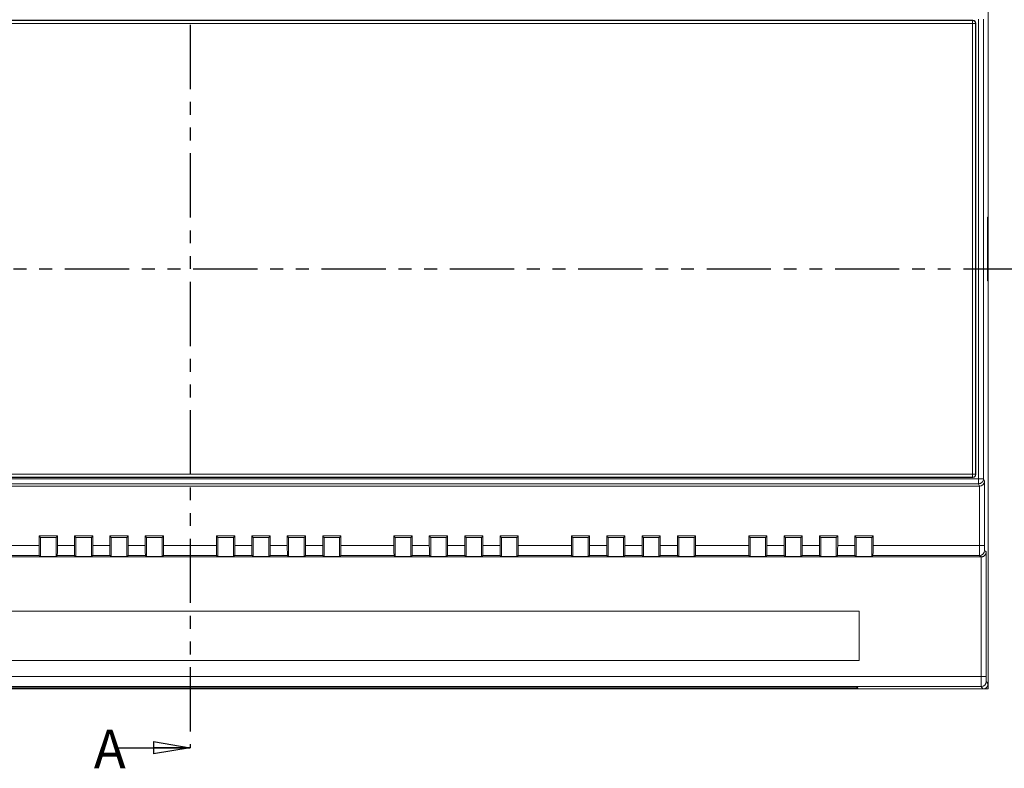
# Model space of a CAD drawing. Units: inches. Extents: x 2529 to 3006, y 323 to 660.
# Drawn here: x 2625 to 2722, y 528 to 602 of the extents above; entities that cross this region are included whole.
import ezdxf

# ---------------------------------------------------------------- set-up
doc = ezdxf.new("R2010")
doc.units = ezdxf.units.IN
doc.linetypes.add('PHANTOM', pattern=[12.7, 6.35, -1.27, 1.27, -1.27, 1.27, -1.27])
doc.styles.add('SLDTEXTSTYLE0', font='TXT', dxfattribs={"width": 0.75})

# ---------------------------------------------------------------- blocks, each defined once
blk = doc.blocks.new('_CLOSED')
at = {"color": 0, "linetype": 'ByBlock', "lineweight": -2}
for p, q in [((-1, 0.166667), (0, 0)), ((-1, 0.166667), (-1, -0.166667)), ((0, 0), (-1, -0.166667)), ((0, 0), (-1, 0))]:
    blk.add_line(p, q, dxfattribs=at)

msp = doc.modelspace()

# ---------------------------------------------------------------- linework, layer by layer
at = {"color": 1, "linetype": 'PHANTOM', "lineweight": 30}
for p, q in [((2641.358, 626.508), (2641.358, 529.654)), ((2724.224, 576.957), (2559.408, 576.957))]:
    msp.add_line(p, q, dxfattribs=at)
at = {"color": 7, "linetype": 'Continuous', "lineweight": 15}
for p, q in [((2720.308, 583.938), (2720.308, 622.457)), ((2720.308, 583.938), (2720.308, 622.457)), ((2720.308, 621.957), (2720.308, 535.957)), ((2720.308, 621.957), (2720.308, 535.957)), ((2563.908, 601.557), (2718.808, 601.557)), ((2563.908, 601.557), (2718.808, 601.557)), ((2718.785, 601.534), (2563.931, 601.534)), ((2718.785, 601.534), (2563.931, 601.534)), ((2718.785, 601.234), (2563.931, 601.234)), ((2718.785, 601.234), (2563.931, 601.234)), ((2718.808, 601.557), (2718.785, 601.534)), ((2718.808, 601.557), (2718.785, 601.534)), ((2718.785, 601.234), (2718.785, 601.534)), ((2718.785, 601.234), (2718.785, 601.534)), ((2719.085, 601.234), (2718.785, 601.234)), ((2718.785, 556.68), (2718.785, 601.234)), ((2719.085, 601.234), (2718.785, 601.234)), ((2718.785, 556.68), (2718.785, 601.234)), ((2719.108, 601.257), (2719.085, 601.234)), ((2719.108, 601.257), (2719.085, 601.234)), ((2719.085, 556.68), (2719.085, 601.234)), ((2719.085, 556.68), (2719.085, 601.234)), ((2719.108, 580.971), (2719.108, 601.257)), ((2719.108, 580.971), (2719.108, 601.257)), ((2719.363, 556.244), (2719.363, 601.67)), ((2719.363, 556.244), (2719.363, 601.67)), ((2719.863, 556.244), (2719.863, 601.67)), ((2719.863, 556.244), (2719.863, 601.67)), ((2720.273, 582.107), (2720.241, 582.107)), ((2720.241, 575.807), (2720.241, 582.107)), ((2720.273, 582.107), (2720.241, 582.107)), ((2720.241, 575.807), (2720.241, 582.107)), ((2720.273, 582.107), (2720.273, 575.807)), ((2720.273, 582.107), (2720.273, 575.807)), ((2719.094, 580.957), (2719.108, 580.971)), ((2719.094, 580.957), (2719.108, 580.971)), ((2719.094, 576.957), (2719.094, 580.957)), ((2719.094, 576.957), (2719.094, 580.957)), ((2719.108, 576.943), (2719.094, 576.957)), ((2719.108, 576.943), (2719.094, 576.957)), ((2719.108, 556.657), (2719.108, 576.943)), ((2719.108, 556.657), (2719.108, 576.943)), ((2720.273, 575.807), (2720.241, 575.807)), ((2720.273, 575.807), (2720.241, 575.807)), ((2720.308, 573.976), (2720.308, 535.457)), ((2720.308, 573.976), (2720.308, 535.457)), ((2563.354, 556.244), (2719.363, 556.244)), ((2563.354, 556.244), (2719.363, 556.244)), ((2563.908, 556.357), (2718.808, 556.357)), ((2563.908, 556.357), (2718.808, 556.357)), ((2563.931, 556.68), (2718.785, 556.68)), ((2563.931, 556.68), (2718.785, 556.68)), ((2563.931, 556.38), (2718.785, 556.38)), ((2563.931, 556.38), (2718.785, 556.38)), ((2718.785, 556.38), (2718.785, 556.68)), ((2718.785, 556.68), (2719.085, 556.68)), ((2718.785, 556.38), (2718.785, 556.68)), ((2718.785, 556.68), (2719.085, 556.68)), ((2718.808, 556.357), (2718.785, 556.38)), ((2718.808, 556.357), (2718.785, 556.38)), ((2719.085, 556.68), (2719.108, 556.657)), ((2719.085, 556.68), (2719.108, 556.657)), ((2719.363, 555.745), (2719.363, 556.244)), ((2719.363, 556.244), (2719.863, 556.244)), ((2719.363, 555.745), (2719.363, 556.244)), ((2719.363, 556.244), (2719.863, 556.244)), ((2719.952, 555.994), (2719.863, 556.244)), ((2719.952, 555.994), (2719.863, 556.244)), ((2563.267, 555.507), (2719.45, 555.507)), ((2563.267, 555.507), (2719.45, 555.507)), ((2563.354, 555.745), (2719.363, 555.745)), ((2563.354, 555.745), (2719.363, 555.745)), ((2719.45, 555.507), (2719.363, 555.745)), ((2719.45, 555.507), (2719.363, 555.745)), ((2719.45, 555.507), (2719.452, 549.649)), ((2719.45, 555.507), (2719.452, 549.649)), ((2719.952, 549.649), (2719.952, 555.994)), ((2719.952, 549.649), (2719.952, 555.994)), ((2628.233, 550.607), (2626.433, 550.607)), ((2626.433, 550.607), (2626.433, 549.649)), ((2626.433, 550.607), (2626.45, 550.59)), ((2626.45, 550.542), (2626.45, 550.59)), ((2626.45, 550.59), (2628.217, 550.59)), ((2626.566, 550.437), (2626.45, 550.542)), ((2626.566, 548.537), (2626.566, 550.437)), ((2626.566, 550.437), (2628.1, 550.437)), ((2628.217, 550.542), (2628.1, 550.437)), ((2628.1, 550.437), (2628.1, 548.537)), ((2628.217, 550.59), (2628.233, 550.607)), ((2628.217, 550.59), (2628.217, 550.542)), ((2628.233, 549.649), (2628.233, 550.607)), ((2631.733, 550.607), (2629.933, 550.607)), ((2629.933, 550.607), (2629.933, 549.649)), ((2629.933, 550.607), (2629.95, 550.59)), ((2629.95, 550.542), (2629.95, 550.59)), ((2629.95, 550.59), (2631.717, 550.59)), ((2630.066, 550.437), (2629.95, 550.542)), ((2630.066, 548.537), (2630.066, 550.437)), ((2630.066, 550.437), (2631.6, 550.437)), ((2631.717, 550.542), (2631.6, 550.437)), ((2631.6, 550.437), (2631.6, 548.537)), ((2631.717, 550.59), (2631.733, 550.607)), ((2631.717, 550.59), (2631.717, 550.542)), ((2631.733, 549.649), (2631.733, 550.607)), ((2635.233, 550.607), (2633.433, 550.607)), ((2633.433, 550.607), (2633.433, 549.649)), ((2633.433, 550.607), (2633.45, 550.59)), ((2633.45, 550.542), (2633.45, 550.59)), ((2633.45, 550.59), (2635.217, 550.59)), ((2633.566, 550.437), (2633.45, 550.542)), ((2633.566, 548.537), (2633.566, 550.437)), ((2633.566, 550.437), (2635.1, 550.437)), ((2635.217, 550.542), (2635.1, 550.437)), ((2635.1, 550.437), (2635.1, 548.537)), ((2635.217, 550.59), (2635.233, 550.607)), ((2635.217, 550.59), (2635.217, 550.542)), ((2635.233, 549.649), (2635.233, 550.607)), ((2638.733, 550.607), (2636.933, 550.607)), ((2636.933, 550.607), (2636.933, 549.649)), ((2636.933, 550.607), (2636.95, 550.59)), ((2636.95, 550.542), (2636.95, 550.59)), ((2636.95, 550.59), (2638.717, 550.59)), ((2637.066, 550.437), (2636.95, 550.542)), ((2637.066, 548.537), (2637.066, 550.437)), ((2637.066, 550.437), (2638.6, 550.437)), ((2638.717, 550.542), (2638.6, 550.437)), ((2638.6, 550.437), (2638.6, 548.537)), ((2638.717, 550.59), (2638.733, 550.607)), ((2638.717, 550.59), (2638.717, 550.542)), ((2638.733, 549.649), (2638.733, 550.607)), ((2643.983, 550.607), (2645.783, 550.607)), ((2643.983, 549.649), (2643.983, 550.607)), ((2644, 550.59), (2643.983, 550.607)), ((2644, 550.59), (2644, 550.542)), ((2644, 550.59), (2645.767, 550.59)), ((2644.116, 550.437), (2644, 550.542)), ((2644.116, 550.437), (2644.116, 548.537)), ((2645.65, 550.437), (2644.116, 550.437)), ((2645.767, 550.542), (2645.65, 550.437)), ((2645.65, 548.537), (2645.65, 550.437)), ((2645.783, 550.607), (2645.767, 550.59)), ((2645.767, 550.542), (2645.767, 550.59)), ((2645.783, 550.607), (2645.783, 549.649)), ((2647.483, 550.607), (2649.283, 550.607)), ((2647.483, 549.649), (2647.483, 550.607)), ((2647.5, 550.59), (2647.483, 550.607)), ((2647.5, 550.59), (2647.5, 550.542)), ((2647.5, 550.59), (2649.267, 550.59)), ((2647.616, 550.437), (2647.5, 550.542)), ((2647.616, 550.437), (2647.616, 548.537)), ((2649.15, 550.437), (2647.616, 550.437)), ((2649.267, 550.542), (2649.15, 550.437)), ((2649.15, 548.537), (2649.15, 550.437)), ((2649.283, 550.607), (2649.267, 550.59)), ((2649.267, 550.542), (2649.267, 550.59)), ((2649.283, 550.607), (2649.283, 549.649)), ((2650.983, 550.607), (2652.783, 550.607)), ((2650.983, 549.649), (2650.983, 550.607)), ((2651, 550.59), (2650.983, 550.607)), ((2651, 550.59), (2651, 550.542)), ((2651, 550.59), (2652.767, 550.59)), ((2651.116, 550.437), (2651, 550.542)), ((2651.116, 550.437), (2651.116, 548.537)), ((2652.65, 550.437), (2651.116, 550.437)), ((2652.767, 550.542), (2652.65, 550.437)), ((2652.65, 548.537), (2652.65, 550.437)), ((2652.783, 550.607), (2652.767, 550.59)), ((2652.767, 550.542), (2652.767, 550.59)), ((2652.783, 550.607), (2652.783, 549.649)), ((2654.483, 550.607), (2656.283, 550.607)), ((2654.483, 549.649), (2654.483, 550.607)), ((2654.5, 550.59), (2654.483, 550.607)), ((2654.5, 550.59), (2654.5, 550.542)), ((2654.5, 550.59), (2656.267, 550.59)), ((2654.616, 550.437), (2654.5, 550.542)), ((2654.616, 550.437), (2654.616, 548.537)), ((2656.15, 550.437), (2654.616, 550.437)), ((2656.267, 550.542), (2656.15, 550.437)), ((2656.15, 548.537), (2656.15, 550.437)), ((2656.283, 550.607), (2656.267, 550.59)), ((2656.267, 550.542), (2656.267, 550.59)), ((2656.283, 550.607), (2656.283, 549.649)), ((2661.533, 550.607), (2663.333, 550.607)), ((2661.533, 549.649), (2661.533, 550.607)), ((2661.55, 550.59), (2661.533, 550.607)), ((2661.55, 550.59), (2661.55, 550.542)), ((2661.55, 550.59), (2663.317, 550.59)), ((2661.666, 550.437), (2661.55, 550.542)), ((2661.666, 550.437), (2661.666, 548.537)), ((2663.2, 550.437), (2661.666, 550.437)), ((2663.317, 550.542), (2663.2, 550.437)), ((2663.2, 548.537), (2663.2, 550.437)), ((2663.333, 550.607), (2663.317, 550.59)), ((2663.317, 550.542), (2663.317, 550.59)), ((2663.333, 550.607), (2663.333, 549.649)), ((2665.033, 550.607), (2666.833, 550.607)), ((2665.033, 549.649), (2665.033, 550.607)), ((2665.05, 550.59), (2665.033, 550.607)), ((2665.05, 550.59), (2665.05, 550.542)), ((2665.05, 550.59), (2666.817, 550.59)), ((2665.166, 550.437), (2665.05, 550.542)), ((2665.166, 550.437), (2665.166, 548.537)), ((2666.7, 550.437), (2665.166, 550.437)), ((2666.817, 550.542), (2666.7, 550.437)), ((2666.7, 548.537), (2666.7, 550.437)), ((2666.833, 550.607), (2666.817, 550.59)), ((2666.817, 550.542), (2666.817, 550.59)), ((2666.833, 550.607), (2666.833, 549.649)), ((2668.533, 550.607), (2670.333, 550.607)), ((2668.533, 549.649), (2668.533, 550.607)), ((2668.55, 550.59), (2668.533, 550.607)), ((2668.55, 550.59), (2668.55, 550.542)), ((2668.55, 550.59), (2670.317, 550.59)), ((2668.666, 550.437), (2668.55, 550.542)), ((2668.666, 550.437), (2668.666, 548.537)), ((2670.2, 550.437), (2668.666, 550.437)), ((2670.317, 550.542), (2670.2, 550.437)), ((2670.2, 548.537), (2670.2, 550.437)), ((2670.333, 550.607), (2670.317, 550.59)), ((2670.317, 550.542), (2670.317, 550.59)), ((2670.333, 550.607), (2670.333, 549.649)), ((2672.033, 550.607), (2673.833, 550.607)), ((2672.033, 549.649), (2672.033, 550.607)), ((2672.05, 550.59), (2672.033, 550.607)), ((2672.05, 550.59), (2672.05, 550.542)), ((2672.05, 550.59), (2673.817, 550.59)), ((2672.166, 550.437), (2672.05, 550.542)), ((2672.166, 550.437), (2672.166, 548.537)), ((2673.7, 550.437), (2672.166, 550.437)), ((2673.817, 550.542), (2673.7, 550.437)), ((2673.7, 548.537), (2673.7, 550.437)), ((2673.833, 550.607), (2673.817, 550.59)), ((2673.817, 550.542), (2673.817, 550.59)), ((2673.833, 550.607), (2673.833, 549.649)), ((2679.083, 550.607), (2680.883, 550.607)), ((2679.083, 549.649), (2679.083, 550.607)), ((2679.1, 550.59), (2679.083, 550.607)), ((2679.1, 550.59), (2679.1, 550.542)), ((2679.1, 550.59), (2680.867, 550.59)), ((2679.216, 550.437), (2679.1, 550.542)), ((2679.216, 550.437), (2679.216, 548.537)), ((2680.75, 550.437), (2679.216, 550.437)), ((2680.867, 550.542), (2680.75, 550.437)), ((2680.75, 548.537), (2680.75, 550.437)), ((2680.883, 550.607), (2680.867, 550.59)), ((2680.867, 550.542), (2680.867, 550.59)), ((2680.883, 550.607), (2680.883, 549.649)), ((2682.583, 550.607), (2684.383, 550.607)), ((2682.583, 549.649), (2682.583, 550.607)), ((2682.6, 550.59), (2682.583, 550.607)), ((2682.6, 550.59), (2682.6, 550.542)), ((2682.6, 550.59), (2684.367, 550.59)), ((2682.716, 550.437), (2682.6, 550.542)), ((2682.716, 550.437), (2682.716, 548.537)), ((2684.25, 550.437), (2682.716, 550.437)), ((2684.367, 550.542), (2684.25, 550.437)), ((2684.25, 548.537), (2684.25, 550.437)), ((2684.383, 550.607), (2684.367, 550.59)), ((2684.367, 550.542), (2684.367, 550.59)), ((2684.383, 550.607), (2684.383, 549.649)), ((2686.083, 550.607), (2687.883, 550.607)), ((2686.083, 549.649), (2686.083, 550.607)), ((2686.1, 550.59), (2686.083, 550.607)), ((2686.1, 550.59), (2686.1, 550.542)), ((2686.1, 550.59), (2687.867, 550.59)), ((2686.216, 550.437), (2686.1, 550.542)), ((2686.216, 550.437), (2686.216, 548.537)), ((2687.75, 550.437), (2686.216, 550.437)), ((2687.867, 550.542), (2687.75, 550.437)), ((2687.75, 548.537), (2687.75, 550.437)), ((2687.883, 550.607), (2687.867, 550.59)), ((2687.867, 550.542), (2687.867, 550.59)), ((2687.883, 550.607), (2687.883, 549.649)), ((2689.583, 550.607), (2691.383, 550.607)), ((2689.583, 549.649), (2689.583, 550.607)), ((2689.6, 550.59), (2689.583, 550.607)), ((2689.6, 550.59), (2689.6, 550.542)), ((2689.6, 550.59), (2691.367, 550.59)), ((2689.716, 550.437), (2689.6, 550.542)), ((2689.716, 550.437), (2689.716, 548.537)), ((2691.25, 550.437), (2689.716, 550.437)), ((2691.367, 550.542), (2691.25, 550.437)), ((2691.25, 548.537), (2691.25, 550.437)), ((2691.383, 550.607), (2691.367, 550.59)), ((2691.367, 550.542), (2691.367, 550.59)), ((2691.383, 550.607), (2691.383, 549.649)), ((2696.633, 550.607), (2698.433, 550.607)), ((2696.633, 549.649), (2696.633, 550.607)), ((2696.65, 550.59), (2696.633, 550.607)), ((2696.65, 550.59), (2696.65, 550.542)), ((2696.65, 550.59), (2698.417, 550.59)), ((2696.766, 550.437), (2696.65, 550.542)), ((2696.766, 550.437), (2696.766, 548.537)), ((2698.3, 550.437), (2696.766, 550.437)), ((2698.417, 550.542), (2698.3, 550.437)), ((2698.3, 548.537), (2698.3, 550.437)), ((2698.433, 550.607), (2698.417, 550.59)), ((2698.417, 550.542), (2698.417, 550.59)), ((2698.433, 550.607), (2698.433, 549.649)), ((2700.133, 550.607), (2701.933, 550.607)), ((2700.133, 549.649), (2700.133, 550.607)), ((2700.15, 550.59), (2700.133, 550.607)), ((2700.15, 550.59), (2700.15, 550.542)), ((2700.15, 550.59), (2701.917, 550.59)), ((2700.266, 550.437), (2700.15, 550.542)), ((2700.266, 550.437), (2700.266, 548.537)), ((2701.8, 550.437), (2700.266, 550.437)), ((2701.917, 550.542), (2701.8, 550.437)), ((2701.8, 548.537), (2701.8, 550.437)), ((2701.933, 550.607), (2701.917, 550.59)), ((2701.917, 550.542), (2701.917, 550.59)), ((2701.933, 550.607), (2701.933, 549.649)), ((2703.633, 550.607), (2705.433, 550.607)), ((2703.633, 549.649), (2703.633, 550.607)), ((2703.65, 550.59), (2703.633, 550.607)), ((2703.65, 550.59), (2703.65, 550.542)), ((2703.65, 550.59), (2705.417, 550.59)), ((2703.766, 550.437), (2703.65, 550.542)), ((2703.766, 550.437), (2703.766, 548.537)), ((2705.3, 550.437), (2703.766, 550.437)), ((2705.417, 550.542), (2705.3, 550.437)), ((2705.3, 548.537), (2705.3, 550.437)), ((2705.433, 550.607), (2705.417, 550.59)), ((2705.417, 550.542), (2705.417, 550.59)), ((2705.433, 550.607), (2705.433, 549.649)), ((2707.133, 550.607), (2708.933, 550.607)), ((2707.133, 549.649), (2707.133, 550.607)), ((2707.15, 550.59), (2707.133, 550.607)), ((2707.15, 550.59), (2707.15, 550.542)), ((2707.15, 550.59), (2708.917, 550.59)), ((2707.266, 550.437), (2707.15, 550.542)), ((2707.266, 550.437), (2707.266, 548.537)), ((2708.8, 550.437), (2707.266, 550.437)), ((2708.917, 550.542), (2708.8, 550.437)), ((2708.8, 548.537), (2708.8, 550.437)), ((2708.933, 550.607), (2708.917, 550.59)), ((2708.917, 550.542), (2708.917, 550.59)), ((2708.933, 550.607), (2708.933, 549.649)), ((2621.183, 549.649), (2626.433, 549.649)), ((2628.233, 549.649), (2629.933, 549.649)), ((2631.733, 549.649), (2633.433, 549.649)), ((2635.233, 549.649), (2636.933, 549.649)), ((2638.733, 549.649), (2643.983, 549.649)), ((2645.783, 549.649), (2647.483, 549.649)), ((2649.283, 549.649), (2650.983, 549.649)), ((2652.783, 549.649), (2654.483, 549.649)), ((2656.283, 549.649), (2661.533, 549.649)), ((2663.333, 549.649), (2665.033, 549.649)), ((2666.833, 549.649), (2668.533, 549.649)), ((2670.333, 549.649), (2672.033, 549.649)), ((2673.833, 549.649), (2679.083, 549.649)), ((2680.883, 549.649), (2682.583, 549.649)), ((2684.383, 549.649), (2686.083, 549.649)), ((2687.883, 549.649), (2689.583, 549.649)), ((2691.383, 549.649), (2696.633, 549.649)), ((2698.433, 549.649), (2700.133, 549.649)), ((2701.933, 549.649), (2703.633, 549.649)), ((2705.433, 549.649), (2707.133, 549.649)), ((2708.933, 549.649), (2719.452, 549.649)), ((2719.952, 549.649), (2719.452, 549.649)), ((2719.952, 549.649), (2719.452, 549.649)), ((2563.094, 548.507), (2719.622, 548.507)), ((2626.442, 548.649), (2621.174, 548.649)), ((2626.442, 548.649), (2626.566, 548.537)), ((2628.1, 548.537), (2626.566, 548.537)), ((2628.1, 548.537), (2628.224, 548.649)), ((2629.942, 548.649), (2628.224, 548.649)), ((2629.942, 548.649), (2630.066, 548.537)), ((2631.6, 548.537), (2630.066, 548.537)), ((2631.6, 548.537), (2631.724, 548.649)), ((2633.442, 548.649), (2631.724, 548.649)), ((2633.442, 548.649), (2633.566, 548.537)), ((2635.1, 548.537), (2633.566, 548.537)), ((2635.1, 548.537), (2635.224, 548.649)), ((2636.942, 548.649), (2635.224, 548.649)), ((2636.942, 548.649), (2637.066, 548.537)), ((2638.6, 548.537), (2637.066, 548.537)), ((2638.6, 548.537), (2638.724, 548.649)), ((2638.724, 548.649), (2643.992, 548.649)), ((2644.116, 548.537), (2643.992, 548.649)), ((2645.65, 548.537), (2644.116, 548.537)), ((2645.774, 548.649), (2645.65, 548.537)), ((2647.492, 548.649), (2645.774, 548.649)), ((2647.616, 548.537), (2647.492, 548.649)), ((2649.15, 548.537), (2647.616, 548.537)), ((2649.274, 548.649), (2649.15, 548.537)), ((2650.992, 548.649), (2649.274, 548.649)), ((2651.116, 548.537), (2650.992, 548.649)), ((2652.65, 548.537), (2651.116, 548.537)), ((2652.774, 548.649), (2652.65, 548.537)), ((2654.492, 548.649), (2652.774, 548.649)), ((2654.616, 548.537), (2654.492, 548.649)), ((2656.15, 548.537), (2654.616, 548.537)), ((2656.274, 548.649), (2656.15, 548.537)), ((2661.542, 548.649), (2656.274, 548.649)), ((2661.666, 548.537), (2661.542, 548.649)), ((2663.2, 548.537), (2661.666, 548.537)), ((2663.324, 548.649), (2663.2, 548.537)), ((2665.042, 548.649), (2663.324, 548.649)), ((2665.166, 548.537), (2665.042, 548.649)), ((2666.7, 548.537), (2665.166, 548.537)), ((2666.824, 548.649), (2666.7, 548.537)), ((2668.542, 548.649), (2666.824, 548.649)), ((2668.666, 548.537), (2668.542, 548.649)), ((2670.2, 548.537), (2668.666, 548.537)), ((2670.324, 548.649), (2670.2, 548.537)), ((2672.042, 548.649), (2670.324, 548.649)), ((2672.166, 548.537), (2672.042, 548.649)), ((2673.7, 548.537), (2672.166, 548.537)), ((2673.824, 548.649), (2673.7, 548.537)), ((2679.092, 548.649), (2673.824, 548.649)), ((2679.216, 548.537), (2679.092, 548.649)), ((2680.75, 548.537), (2679.216, 548.537)), ((2680.874, 548.649), (2680.75, 548.537)), ((2682.592, 548.649), (2680.874, 548.649)), ((2682.716, 548.537), (2682.592, 548.649)), ((2684.25, 548.537), (2682.716, 548.537)), ((2684.374, 548.649), (2684.25, 548.537)), ((2686.092, 548.649), (2684.374, 548.649)), ((2686.216, 548.537), (2686.092, 548.649)), ((2687.75, 548.537), (2686.216, 548.537)), ((2687.874, 548.649), (2687.75, 548.537)), ((2689.592, 548.649), (2687.874, 548.649)), ((2689.716, 548.537), (2689.592, 548.649)), ((2691.25, 548.537), (2689.716, 548.537)), ((2691.374, 548.649), (2691.25, 548.537)), ((2696.642, 548.649), (2691.374, 548.649)), ((2696.766, 548.537), (2696.642, 548.649)), ((2698.3, 548.537), (2696.766, 548.537)), ((2698.424, 548.649), (2698.3, 548.537)), ((2700.142, 548.649), (2698.424, 548.649)), ((2700.266, 548.537), (2700.142, 548.649)), ((2701.8, 548.537), (2700.266, 548.537)), ((2701.924, 548.649), (2701.8, 548.537)), ((2703.642, 548.649), (2701.924, 548.649)), ((2703.766, 548.537), (2703.642, 548.649)), ((2705.3, 548.537), (2703.766, 548.537)), ((2705.424, 548.649), (2705.3, 548.537)), ((2707.142, 548.649), (2705.424, 548.649)), ((2707.266, 548.537), (2707.142, 548.649)), ((2708.8, 548.537), (2707.266, 548.537)), ((2708.924, 548.649), (2708.8, 548.537)), ((2719.456, 548.649), (2708.924, 548.649)), ((2719.456, 548.649), (2719.622, 548.507)), ((2719.456, 548.649), (2719.622, 548.507)), ((2719.622, 548.507), (2719.624, 536.695)), ((2719.622, 548.507), (2719.624, 536.695)), ((2720.124, 549.003), (2719.956, 549.149)), ((2720.124, 549.003), (2719.956, 549.149)), ((2720.124, 536.695), (2720.124, 549.003)), ((2720.124, 536.695), (2720.124, 549.003)), ((2575.158, 543.157), (2707.558, 543.157)), ((2575.158, 543.157), (2707.558, 543.157)), ((2707.558, 543.157), (2707.558, 538.257)), ((2707.558, 543.157), (2707.558, 538.257)), ((2707.558, 538.257), (2575.158, 538.257)), ((2707.558, 538.257), (2575.158, 538.257)), ((2719.624, 536.695), (2563.092, 536.695)), ((2719.624, 536.695), (2563.092, 536.695)), ((2720.124, 536.695), (2719.624, 536.695)), ((2720.124, 536.695), (2719.624, 536.695)), ((2720.308, 535.957), (2720.129, 536.195)), ((2720.308, 535.957), (2720.129, 536.195)), ((2719.629, 535.695), (2563.087, 535.695)), ((2719.629, 535.695), (2563.087, 535.695)), ((2575.358, 535.626), (2707.358, 535.626)), ((2575.358, 535.626), (2707.358, 535.626)), ((2707.358, 535.457), (2575.358, 535.457)), ((2707.358, 535.457), (2575.358, 535.457)), ((2707.327, 535.488), (2575.39, 535.488)), ((2707.327, 535.488), (2575.39, 535.488)), ((2707.327, 535.626), (2707.327, 535.488)), ((2707.327, 535.626), (2707.327, 535.488)), ((2707.327, 535.488), (2707.358, 535.457)), ((2707.327, 535.488), (2707.358, 535.457)), ((2707.358, 535.626), (2707.458, 535.457)), ((2707.358, 535.457), (2707.358, 535.626)), ((2707.358, 535.626), (2707.458, 535.457)), ((2707.358, 535.457), (2707.358, 535.626)), ((2720.308, 535.457), (2707.358, 535.457)), ((2720.308, 535.457), (2707.358, 535.457)), ((2719.808, 535.457), (2707.458, 535.457)), ((2719.808, 535.457), (2707.458, 535.457)), ((2719.808, 535.457), (2719.629, 535.695)), ((2719.808, 535.457), (2719.629, 535.695))]:
    msp.add_line(p, q, dxfattribs=at)
at = {"color": 7, "linetype": 'Continuous', "lineweight": 30}
msp.add_line((2634.158, 529.654), (2641.358, 529.654), dxfattribs=at)
at = {"color": 7, "linetype": 'Continuous', "lineweight": 15}
for centre, radius, start, end in [((2718.785, 601.234), 0.3, 44.99755, 89.98101), ((2718.785, 601.234), 0.3, 44.99755, 89.98101), ((2718.785, 601.234), 0.3, 0.01684, 45.00425), ((2718.785, 601.234), 0.3, 0.01684, 45.00425), ((2718.785, 556.68), 0.3, 270.01899, 315.00245), ((2718.785, 556.68), 0.3, 270.01899, 315.00245), ((2718.785, 556.68), 0.3, 314.99575, 359.98316), ((2718.785, 556.68), 0.3, 314.99575, 359.98316), ((2719.363, 556.245), 0.5, 314.98944, 359.98393), ((2719.363, 556.245), 0.5, 314.98944, 359.98393), ((2719.363, 556.245), 0.5, 270.01331, 314.99076), ((2719.363, 556.245), 0.5, 270.01331, 314.99076), ((2719.456, 549.149), 0.5, 270.00608, 359.99456), ((2719.456, 549.149), 0.5, 270.00608, 359.99456), ((2719.629, 536.195), 0.5, 270.00669, 359.99075), ((2719.629, 536.195), 0.5, 270.00669, 359.99075)]:
    msp.add_arc(centre, radius, start, end, dxfattribs=at)
for centre, major_axis, ratio, start_param, end_param in [((2718.808, 601.257), (-0.212, -0.212), 0.999695, 2.356347, 3.926839), ((2718.808, 601.257), (-0.212, -0.212), 0.999695, 2.356347, 3.926839), ((2718.808, 556.657), (0.212, -0.212), 0.999695, 5.497939, 7.068431), ((2718.808, 556.657), (0.212, -0.212), 0.999695, 5.497939, 7.068431), ((2719.452, 555.994), (0.493, 0.085), 0.973285, 4.54128, 6.107416), ((2719.452, 555.994), (0.493, 0.085), 0.973285, 4.54128, 6.107416), ((2626.442, 549.649), (0, 1), 0.008727, 1.570796, 3.133698), ((2628.224, 549.649), (0, 1), 0.008727, 3.149487, 4.712389), ((2629.942, 549.649), (0, 1), 0.008727, 1.570796, 3.133698), ((2631.724, 549.649), (0, 1), 0.008727, 3.149487, 4.712389), ((2633.442, 549.649), (0, 1), 0.008727, 1.570796, 3.133698), ((2635.224, 549.649), (0, 1), 0.008727, 3.149487, 4.712389), ((2636.942, 549.649), (0, 1), 0.008727, 1.570796, 3.133698), ((2638.724, 549.649), (0, 1), 0.008727, 3.149487, 4.712389), ((2643.992, 549.649), (0, 1), 0.008727, 1.570796, 3.133698), ((2645.774, 549.649), (0, 1), 0.008727, 3.149487, 4.712389), ((2647.492, 549.649), (0, 1), 0.008727, 1.570796, 3.133698), ((2649.274, 549.649), (0, 1), 0.008727, 3.149487, 4.712389), ((2650.992, 549.649), (0, 1), 0.008727, 1.570796, 3.133698), ((2652.774, 549.649), (0, 1), 0.008727, 3.149487, 4.712389), ((2654.492, 549.649), (0, 1), 0.008727, 1.570796, 3.133698), ((2656.274, 549.649), (0, 1), 0.008727, 3.149487, 4.712389), ((2661.542, 549.649), (0, 1), 0.008727, 1.570796, 3.133698), ((2663.324, 549.649), (0, 1), 0.008727, 3.149487, 4.712389), ((2665.042, 549.649), (0, 1), 0.008727, 1.570796, 3.133698), ((2666.824, 549.649), (0, 1), 0.008727, 3.149487, 4.712389), ((2668.542, 549.649), (0, 1), 0.008727, 1.570796, 3.133698), ((2670.324, 549.649), (0, 1), 0.008727, 3.149487, 4.712389), ((2672.042, 549.649), (0, 1), 0.008727, 1.570796, 3.133698), ((2673.824, 549.649), (0, 1), 0.008727, 3.149487, 4.712389), ((2679.092, 549.649), (0, 1), 0.008727, 1.570796, 3.133698), ((2680.874, 549.649), (0, 1), 0.008727, 3.149487, 4.712389), ((2682.592, 549.649), (0, 1), 0.008727, 1.570796, 3.133698), ((2684.374, 549.649), (0, 1), 0.008727, 3.149487, 4.712389), ((2686.092, 549.649), (0, 1), 0.008727, 1.570796, 3.133698), ((2687.874, 549.649), (0, 1), 0.008727, 3.149487, 4.712389), ((2689.592, 549.649), (0, 1), 0.008727, 1.570796, 3.133698), ((2691.374, 549.649), (0, 1), 0.008727, 3.149487, 4.712389), ((2696.642, 549.649), (0, 1), 0.008727, 1.570796, 3.133698), ((2698.424, 549.649), (0, 1), 0.008727, 3.149487, 4.712389), ((2700.142, 549.649), (0, 1), 0.008727, 1.570796, 3.133698), ((2701.924, 549.649), (0, 1), 0.008727, 3.149487, 4.712389), ((2703.642, 549.649), (0, 1), 0.008727, 1.570796, 3.133698), ((2705.424, 549.649), (0, 1), 0.008727, 3.149487, 4.712389), ((2707.142, 549.649), (0, 1), 0.008727, 1.570796, 3.133698), ((2708.924, 549.649), (0, 1), 0.008727, 3.149487, 4.712389)]:
    msp.add_ellipse(centre, major_axis=major_axis, ratio=ratio, start_param=start_param, end_param=end_param, dxfattribs=at)
for points, knots in [([(2719.456, 548.649), (2719.456, 548.65), (2719.456, 548.653), (2719.455, 548.67), (2719.455, 548.695), (2719.455, 548.729), (2719.454, 548.771), (2719.454, 548.818), (2719.454, 548.872), (2719.453, 548.929), (2719.453, 548.991), (2719.453, 549.055), (2719.453, 549.121), (2719.452, 549.189), (2719.452, 549.257), (2719.452, 549.325), (2719.452, 549.393), (2719.452, 549.459), (2719.452, 549.524), (2719.452, 549.587), (2719.452, 549.629), (2719.452, 549.649)], [0, 0, 0, 0, 0.06616, 0.130817, 0.193971, 0.255622, 0.315771, 0.374416, 0.431558, 0.487198, 0.541334, 0.593966, 0.645095, 0.694721, 0.742844, 0.789462, 0.834577, 0.878189, 0.920296, 0.9609, 1, 1, 1, 1]), ([(2719.456, 548.649), (2719.456, 548.65), (2719.456, 548.653), (2719.455, 548.67), (2719.455, 548.695), (2719.455, 548.729), (2719.454, 548.771), (2719.454, 548.818), (2719.454, 548.872), (2719.453, 548.929), (2719.453, 548.991), (2719.453, 549.055), (2719.453, 549.121), (2719.452, 549.189), (2719.452, 549.257), (2719.452, 549.325), (2719.452, 549.393), (2719.452, 549.459), (2719.452, 549.524), (2719.452, 549.587), (2719.452, 549.629), (2719.452, 549.649)], [0, 0, 0, 0, 0.06616, 0.130817, 0.193971, 0.255622, 0.315771, 0.374416, 0.431559, 0.487198, 0.541334, 0.593967, 0.645096, 0.694722, 0.742844, 0.789462, 0.834578, 0.878189, 0.920296, 0.9609, 1, 1, 1, 1]), ([(2719.952, 549.649), (2719.952, 549.519), (2719.952, 549.389), (2719.954, 549.204), (2719.955, 549.15), (2719.956, 549.149)], [0, 0, 0, 0, 0.5, 0.5, 1, 1, 1, 1]), ([(2719.952, 549.649), (2719.952, 549.519), (2719.952, 549.389), (2719.954, 549.204), (2719.955, 549.15), (2719.956, 549.149)], [0, 0, 0, 0, 0.5, 0.5, 1, 1, 1, 1]), ([(2719.622, 548.507), (2719.642, 548.508), (2719.681, 548.509), (2719.74, 548.52), (2719.797, 548.538), (2719.864, 548.567), (2719.938, 548.615), (2720.031, 548.706), (2720.088, 548.808), (2720.119, 548.916), (2720.122, 548.971), (2720.124, 549.003)], [0, 0, 0, 0, 0.0619701, 0.1251569, 0.1903014, 0.2580809, 0.3731013, 0.5053191, 0.7547729, 0.856375, 1, 1, 1, 1]), ([(2719.622, 548.507), (2719.642, 548.508), (2719.681, 548.509), (2719.74, 548.52), (2719.797, 548.538), (2719.864, 548.567), (2719.938, 548.615), (2720.031, 548.706), (2720.088, 548.808), (2720.119, 548.916), (2720.122, 548.971), (2720.124, 549.003)], [0, 0, 0, 0, 0.061949, 0.125128, 0.19028, 0.258082, 0.373102, 0.50532, 0.754773, 0.856375, 1, 1, 1, 1]), ([(2719.629, 535.695), (2719.629, 535.696), (2719.629, 535.699), (2719.628, 535.717), (2719.628, 535.742), (2719.627, 535.776), (2719.627, 535.818), (2719.627, 535.865), (2719.626, 535.919), (2719.626, 535.976), (2719.626, 536.038), (2719.625, 536.102), (2719.625, 536.168), (2719.625, 536.235), (2719.625, 536.303), (2719.625, 536.371), (2719.625, 536.439), (2719.625, 536.505), (2719.625, 536.57), (2719.624, 536.633), (2719.624, 536.675), (2719.624, 536.695)], [0, 0, 0, 0, 0.066084, 0.130673, 0.193768, 0.255369, 0.315475, 0.374086, 0.431203, 0.486826, 0.540953, 0.593586, 0.644723, 0.694366, 0.742514, 0.789166, 0.834324, 0.877986, 0.920152, 0.960824, 1, 1, 1, 1]), ([(2719.629, 535.695), (2719.629, 535.696), (2719.629, 535.699), (2719.628, 535.717), (2719.628, 535.742), (2719.627, 535.776), (2719.627, 535.818), (2719.627, 535.865), (2719.626, 535.919), (2719.626, 535.976), (2719.626, 536.038), (2719.625, 536.102), (2719.625, 536.168), (2719.625, 536.235), (2719.625, 536.303), (2719.625, 536.371), (2719.625, 536.439), (2719.625, 536.505), (2719.625, 536.57), (2719.624, 536.633), (2719.624, 536.675), (2719.624, 536.695)], [0, 0, 0, 0, 0.066084, 0.130673, 0.193768, 0.255369, 0.315475, 0.374087, 0.431204, 0.486826, 0.540953, 0.593586, 0.644724, 0.694366, 0.742514, 0.789166, 0.834324, 0.877986, 0.920153, 0.960824, 1, 1, 1, 1]), ([(2719.808, 535.457), (2719.831, 535.458), (2719.877, 535.46), (2719.945, 535.475), (2720.011, 535.498), (2720.074, 535.531), (2720.131, 535.573), (2720.182, 535.623), (2720.226, 535.68), (2720.262, 535.743), (2720.288, 535.811), (2720.305, 535.883), (2720.307, 535.932), (2720.308, 535.957)], [0, 0, 0, 0, 0.08773, 0.176096, 0.265096, 0.354732, 0.445003, 0.535911, 0.627455, 0.719635, 0.812453, 0.905908, 1, 1, 1, 1]), ([(2719.808, 535.457), (2719.831, 535.458), (2719.877, 535.46), (2719.945, 535.475), (2720.011, 535.498), (2720.074, 535.531), (2720.131, 535.573), (2720.182, 535.623), (2720.226, 535.68), (2720.262, 535.743), (2720.288, 535.811), (2720.305, 535.883), (2720.307, 535.932), (2720.308, 535.957)], [0, 0, 0, 0, 0.08773, 0.176095, 0.265094, 0.35473, 0.445001, 0.535909, 0.627453, 0.719634, 0.812452, 0.905907, 1, 1, 1, 1]), ([(2720.124, 536.695), (2720.124, 536.565), (2720.125, 536.436), (2720.127, 536.251), (2720.128, 536.197), (2720.129, 536.195)], [0, 0, 0, 0, 0.5, 0.5, 1, 1, 1, 1]), ([(2720.124, 536.695), (2720.124, 536.565), (2720.125, 536.436), (2720.127, 536.251), (2720.128, 536.197), (2720.129, 536.195)], [0, 0, 0, 0, 0.5, 0.5, 1, 1, 1, 1])]:
    msp.add_open_spline(points, degree=3, knots=knots, dxfattribs=at)

# ---------------------------------------------------------------- block references
at = {"color": 7, "linetype": 'Continuous', "lineweight": 30, "xscale": 3.600000000000023, "yscale": 3.600000000000023, "zscale": 0.6}
msp.add_blockref('_CLOSED', (2641.358, 529.654), dxfattribs=at)

# ---------------------------------------------------------------- texts
at = {"color": 7, "linetype": 'Continuous', "insert": (2631.839, 531.427), "char_height": 3.81, "attachment_point": 1, "style": 'SLDTEXTSTYLE0'}
msp.add_mtext('A', dxfattribs=at)

doc.saveas('drawing.dxf')
